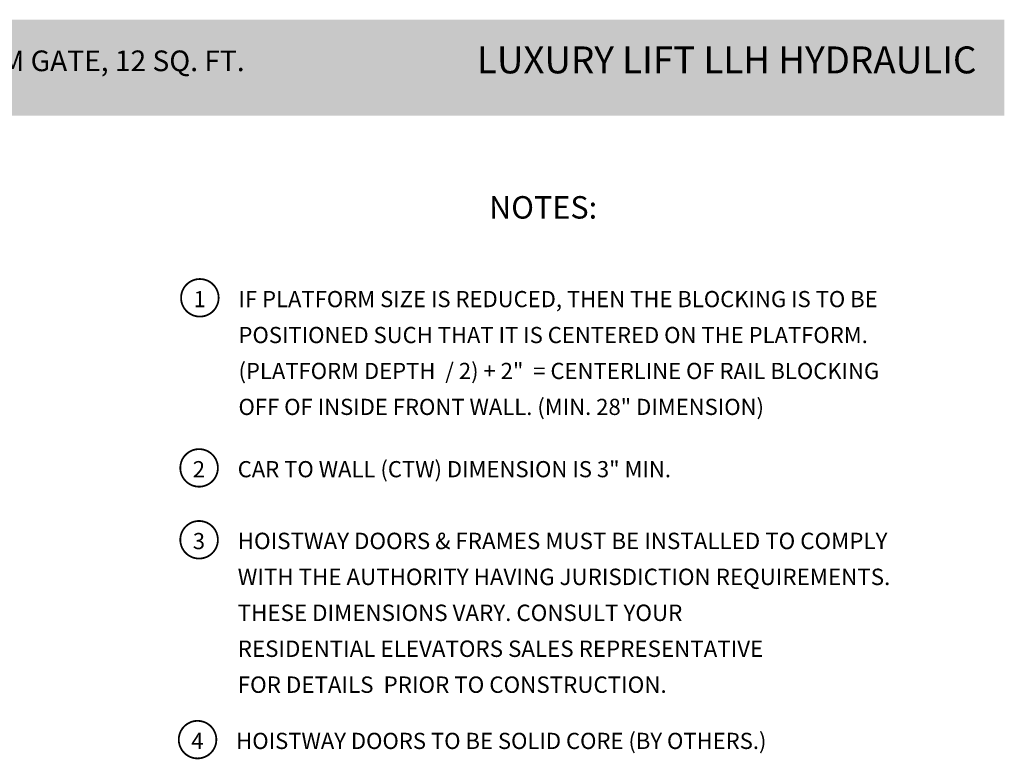
# Model space of a CAD drawing. Units: inches. Extents: x 250 to 490, y 62 to 242.
# Drawn here: x 380 to 490, y 159 to 242 of the extents above; entities that cross this region are included whole.
import ezdxf
from ezdxf.enums import TextEntityAlignment as Align

# ---------------------------------------------------------------- set-up
doc = ezdxf.new("R2010")
doc.units = ezdxf.units.IN
doc.header["$MEASUREMENT"] = 0
doc.linetypes.add('HIDDEN', pattern=[0.375, 0.25, -0.125])
doc.layers.get('0').update_dxf_attribs({"lineweight": 0})
doc.styles.add('DC_TEXTSTYLE10', font='arialbd.ttf', dxfattribs={"height": 0.2})
doc.styles.add('DC_TEXTSTYLE4', font='arial.ttf', dxfattribs={"height": 0.2})

msp = doc.modelspace()

# ---------------------------------------------------------------- hatches: boundary and pattern name
at = {"linetype": 'Continuous', "lineweight": 0, "ltscale": 0.114082, "true_color": 0x021b37}
msp.add_hatch(color=168, dxfattribs=at).paths.add_polyline_path([(250.06, 232.7932), (250.06, 241.6932), (490.06, 241.6932), (490.06, 232.7932)])
at = {"linetype": 'Continuous', "lineweight": 0, "ltscale": 0.114082, "true_color": 0xd3a400}
msp.add_hatch(color=42, dxfattribs=at).paths.add_polyline_path([(250.06, 230.9932), (250.06, 232.7932), (490.06, 232.7932), (490.06, 230.9932)])

# ---------------------------------------------------------------- linework, layer by layer
at = {"color": 7, "linetype": 'Continuous', "lineweight": 0, "ltscale": 1.825312, "const_width": 0.2}
for points in [[(401.641, 208.9611, 1), (399.4248, 212.507, 1), (401.641, 208.9611)], [(401.5559, 190.0276, 1), (399.3398, 193.5734, 1), (401.5559, 190.0276)], [(401.3859, 159.7797, 1), (399.1697, 163.3256, 1), (401.3859, 159.7797)]]:
    msp.add_lwpolyline(points, format="xyb", dxfattribs=at)
at = {"color": 12, "linetype": 'Continuous', "lineweight": 0, "ltscale": 1.825312, "true_color": 0xd50000, "const_width": 0.2}
msp.add_lwpolyline([(401.5559, 182.0276, 1), (399.3398, 185.5734, 1), (401.5559, 182.0276)], format="xyb", dxfattribs=at)

# ---------------------------------------------------------------- texts
at = {"color": 254, "linetype": 'Continuous', "lineweight": 0, "true_color": 0xdfdfdf, "style": 'DC_TEXTSTYLE4'}
msp.add_text('950#, RH RAIL, IN-LINE OPENING, MILLENNIUM GATE, 12 SQ. FT.', height=2.3, dxfattribs=at).set_placement((313.3148, 235.9633))
at = {"color": 254, "linetype": 'HIDDEN', "lineweight": 0, "true_color": 0xdfdfdf, "style": 'DC_TEXTSTYLE4'}
msp.add_text('LUXURY LIFT LLH HYDRAULIC', height=3, dxfattribs=at).set_placement((486.9562, 235.7155), align=Align.RIGHT)
at = {"color": 7, "linetype": 'Continuous', "lineweight": 0, "style": 'DC_TEXTSTYLE4'}
for s, height, p in [('NOTES:', 2.5, (432.7199, 219.5508)), ('1', 1.8, (399.8332, 209.6919)), ('IF PLATFORM SIZE IS REDUCED, THEN THE BLOCKING IS TO BE', 1.8, (404.8332, 209.6919)), ('POSITIONED SUCH THAT IT IS CENTERED ON THE PLATFORM.', 1.8, (404.8332, 205.6919)), ('(PLATFORM DEPTH  / 2) + 2"  = CENTERLINE OF RAIL BLOCKING', 1.8, (404.8332, 201.6919)), ('OFF OF INSIDE FRONT WALL. (MIN. 28" DIMENSION)', 1.8, (404.8332, 197.6919)), ('2', 1.8, (399.7482, 190.7583)), ('CAR TO WALL (CTW) DIMENSION IS 3" MIN.', 1.8, (404.7482, 190.7583)), ('4', 1.8, (399.5781, 160.5105)), ('HOISTWAY DOORS TO BE SOLID CORE (BY OTHERS.)', 1.8, (404.5781, 160.5105))]:
    msp.add_text(s, height=height, dxfattribs=at).set_placement(p)
at = {"color": 12, "linetype": 'Continuous', "lineweight": 0, "true_color": 0xd50000}
for s, height, style, p in [('3', 1.8, 'DC_TEXTSTYLE4', (399.7482, 182.7583)), ('HOISTWAY DOORS & FRAMES MUST BE INSTALLED TO COMPLY', 1.825312, 'DC_TEXTSTYLE10', (404.7482, 182.7583)), ('WITH THE AUTHORITY HAVING JURISDICTION REQUIREMENTS.', 1.825312, 'DC_TEXTSTYLE10', (404.7482, 178.7583)), ('THESE DIMENSIONS VARY. CONSULT YOUR', 1.825312, 'DC_TEXTSTYLE10', (404.7482, 174.7583)), ('RESIDENTIAL ELEVATORS SALES REPRESENTATIVE ', 1.825312, 'DC_TEXTSTYLE10', (404.7482, 170.7583)), ('FOR DETAILS  PRIOR TO CONSTRUCTION.', 1.825312, 'DC_TEXTSTYLE10', (404.7482, 166.7583))]:
    msp.add_text(s, height=height, dxfattribs=dict(at, style=style)).set_placement(p)

doc.saveas('drawing.dxf')
